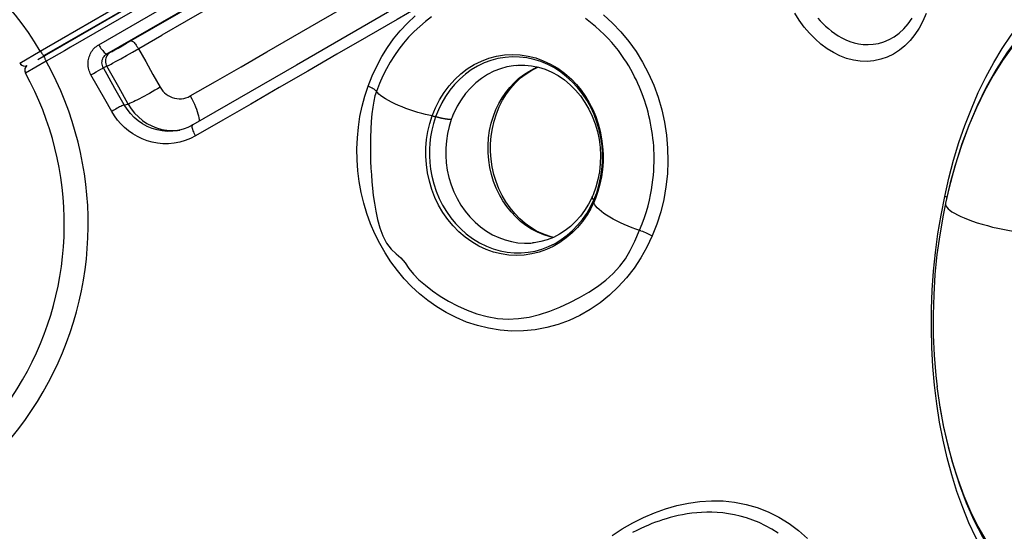
# Model space of a CAD drawing. Units: millimetres. Extents: x 184866 to 214583, y 137 to 19931.
# Drawn here: x 203912 to 204575, y 14496 to 14840 of the extents above; entities that cross this region are included whole.
import ezdxf

# ---------------------------------------------------------------- set-up
doc = ezdxf.new("R2010")
doc.units = ezdxf.units.MM
doc.layers.add('DEFAULT', color=7, linetype='Continuous')
doc.layers.add('DiKom', color=7, linetype='Continuous')

# ---------------------------------------------------------------- blocks, each defined once
blk = doc.blocks.new('RP-19401')
at = {"layer": 'DiKom', "color": 7, "linetype": 'ByBlock', "lineweight": -2}
for p, q in [((203923.88, 14813.7), (204540.33, 15169.38)), ((204538.01, 15163.44), (203946, 14821.85)), ((203970.57, 14817.38), (204107.96, 14896.67)), ((203983.77, 14824.5), (204105.68, 14894.85)), ((204022.54, 14870.54), (203928.33, 14816.19)), ((203964.99, 14823.49), (204037.17, 14865.17)), ((203940.03, 14827.56), (203980.34, 14850.8)), ((203925.66, 14819.25), (203940.03, 14827.56)), ((203987.82, 14818.57), (204007.56, 14829.93)), ((203911.75, 14811.15), (203925.66, 14819.25)), ((203941.9, 14819.49), (203929.61, 14812.41)), ((203946, 14821.85), (203941.9, 14819.49)), ((203978.11, 14821.31), (203980.86, 14822.85)), ((203980.86, 14822.85), (203983.77, 14824.5)), ((203991.78, 14820.85), (203996.7, 14812.21)), ((203928.18, 14816.18), (203928.33, 14816.19)), ((203970.57, 14817.38), (203972.98, 14818.53)), ((203976.84, 14812.4), (203980, 14814.15)), ((203980, 14814.15), (203983.77, 14816.27)), ((203983.77, 14816.27), (203987.82, 14818.57)), ((204248.66, 14815.21), (204243.76, 14815.33)), ((203929.61, 14812.41), (203915.64, 14804.42)), ((203963.29, 14805.28), (203964.96, 14806.21)), ((203970.54, 14809.04), (203968.15, 14807.9)), ((203975.98, 14794.13), (203968.15, 14807.9)), ((203978.57, 14794.91), (203970.54, 14809.04)), ((203996.7, 14812.21), (204001.59, 14803.58)), ((204098.24, 14809.83), (204028.44, 14769.56)), ((204246.56, 14809.66), (204246.53, 14809.65)), ((203959.8, 14803.3), (203961.54, 14804.29)), ((203969.11, 14786.91), (203959.8, 14803.3)), ((203961.54, 14804.29), (203963.29, 14805.28)), ((204001.59, 14803.58), (204006.48, 14794.92)), ((204249.37, 14801.2), (204253.07, 14804.06)), ((204278.9, 14799.92), (204282.82, 14796.66)), ((203982.2, 14783.11), (203975.98, 14794.13)), ((203984.95, 14783.61), (203978.57, 14794.91)), ((203973.76, 14778.68), (203969.11, 14786.91)), ((203982.2, 14783.11), (203984.95, 14783.61)), ((204193.96, 14779.83), (204192.04, 14775.1)), ((204048.77, 14772.71), (204030.3, 14762.21)), ((204188.1, 14770.54), (204189.74, 14775.66)), ((204192.04, 14775.1), (204190.61, 14770.55)), ((204192.17, 14775.07), (204191.77, 14775.19)), ((204192.45, 14774.98), (204192.17, 14775.07)), ((204192.72, 14774.9), (204192.45, 14774.98)), ((204193.02, 14774.81), (204192.72, 14774.9)), ((204193.29, 14774.74), (204193.02, 14774.81)), ((204193.59, 14774.65), (204193.29, 14774.74)), ((204193.92, 14774.57), (204193.59, 14774.65)), ((204194.18, 14774.49), (204193.92, 14774.57)), ((204194.47, 14774.42), (204194.18, 14774.49)), ((204194.78, 14774.34), (204194.47, 14774.42)), ((204195.1, 14774.26), (204194.78, 14774.34)), ((204195.33, 14774.2), (204195.1, 14774.26)), ((204195.58, 14774.14), (204195.33, 14774.2)), ((204195.83, 14774.09), (204195.58, 14774.14)), ((204196.09, 14774.03), (204195.83, 14774.09)), ((204196.37, 14773.96), (204196.09, 14774.03)), ((204196.66, 14773.9), (204196.37, 14773.96)), ((204196.96, 14773.84), (204196.66, 14773.9)), ((204197.27, 14773.78), (204196.96, 14773.84)), ((204197.59, 14773.72), (204197.27, 14773.78)), ((204027.27, 14768.92), (204025.02, 14767.84)), ((204028.44, 14769.56), (204027.27, 14768.92)), ((204538.19, 14727.46), (204535.74, 14716.8)), ((204297.67, 14721.13), (204297.75, 14721.49)), ((204298.18, 14722.5), (204297.75, 14721.49)), ((204298.77, 14719.05), (204300.64, 14723.86)), ((204299.86, 14720.1), (204299.02, 14718.07)), ((204301.53, 14724.77), (204299.86, 14720.1)), ((204532.75, 14708.89), (204535.2, 14721.43)), ((204535.96, 14721.06), (204535.21, 14721.42)), ((204295.09, 14716.13), (204292.55, 14712)), ((204293.9, 14709.93), (204296.48, 14714.34)), ((204296.48, 14714.34), (204298.77, 14719.05)), ((204299.09, 14718.21), (204296.75, 14713.37)), ((204298.48, 14716.86), (204296.75, 14713.37)), ((204299.03, 14718.1), (204298.48, 14716.86)), ((204298.9, 14717.55), (204299.02, 14718.07)), ((204535.74, 14716.8), (204535.73, 14716.73)), ((204257.28, 14690.14), (204257.32, 14690.14)), ((204528.37, 14594.3), (204527.25, 14606.94)), ((204529.19, 14600.91), (204529.2, 14600.82)), ((204529.2, 14600.82), (204530.04, 14593.23))]:
    blk.add_line(p, q, dxfattribs=at)
for points in [[(204538.11, 15055.15), (204516.77, 15042.86), (204495.12, 15030.37), (204473.23, 15017.71), (204451.13, 15004.95), (204428.9, 14992.13), (204406.72, 14979.32), (204384.72, 14966.63), (204362.84, 14954.03), (204340.88, 14941.34), (204318.73, 14928.56), (204296.53, 14915.79), (204274.36, 14902.98), (204252.21, 14890.19), (204230.15, 14877.48), (204208.41, 14864.92), (204187.06, 14852.6), (204166.08, 14840.54), (204145.52, 14828.66), (204125.45, 14817.1), (204105.85, 14805.85), (204086.56, 14794.67), (204067.52, 14783.56), (204048.77, 14772.71)], [(204026.72, 14789.04), (204043.8, 14798.78), (204061.01, 14808.72), (204078.34, 14818.8), (204095.81, 14828.9), (204113.44, 14839.02), (204131.24, 14849.28), (204149.15, 14859.62), (204167.24, 14870.02), (204185.72, 14880.66), (204204.65, 14891.58), (204223.93, 14902.69)], [(204522.7, 14844.55), (204520.52, 14839.44), (204518, 14834.7), (204515.12, 14830.34), (204511.91, 14826.35), (204508.42, 14822.84), (204504.66, 14819.8), (204500.63, 14817.24), (204496.44, 14815.21), (204492.07, 14813.72), (204487.53, 14812.77), (204482.96, 14812.36), (204478.35, 14812.51), (204473.69, 14813.2), (204469.11, 14814.38), (204464.61, 14816.08), (204460.19, 14818.26), (204455.91, 14820.88), (204451.79, 14823.93), (204447.82, 14827.41), (204444.07, 14831.24), (204440.53, 14835.45), (204437.21, 14840.01), (204434.17, 14844.82)], [(204449.77, 14841.53), (204451.36, 14839.71), (204453.06, 14837.9), (204454.88, 14836.12), (204456.83, 14834.38), (204458.9, 14832.71), (204461.09, 14831.1), (204463.42, 14829.59), (204465.9, 14828.19), (204468.51, 14826.92), (204471.27, 14825.81), (204474.17, 14824.9), (204477.2, 14824.2), (204480.35, 14823.76), (204483.64, 14823.63), (204487.07, 14823.83), (204490.6, 14824.42), (204494.15, 14825.45), (204497.72, 14826.97), (204501.25, 14828.97), (204504.6, 14831.43), (204507.72, 14834.33), (204510.6, 14837.66), (204513.2, 14841.35)], [(204112.96, 14890.79), (204076.66, 14869.82), (204058.5, 14859.35), (204040.86, 14849.17), (204023.93, 14839.38), (204007.56, 14829.93)], [(204209.5, 14873.98), (204172.38, 14852.57), (204098.24, 14809.83)], [(204146.66, 14795.71), (204149.42, 14802.59), (204152.5, 14809.2), (204155.91, 14815.55), (204159.67, 14821.61), (204163.79, 14827.41), (204168.25, 14832.92), (204173.08, 14838.16), (204178.28, 14843.1)], [(204305.19, 14843.67), (204311.27, 14838.17), (204316.98, 14832.2), (204322.31, 14825.76), (204327.2, 14818.93), (204331.63, 14811.73), (204335.59, 14804.16), (204339.06, 14796.32), (204342.01, 14788.2), (204344.45, 14779.83), (204346.34, 14771.32), (204347.67, 14762.7), (204348.45, 14753.97), (204348.65, 14745.24), (204348.29, 14736.53), (204347.35, 14727.87), (204345.85, 14719.34), (204343.81, 14710.99), (204341.23, 14702.82), (204338.09, 14694.83)], [(204329.54, 14698.65), (204331.31, 14702.96), (204332.83, 14707.15), (204334.14, 14711.2), (204335.25, 14715.1), (204336.18, 14718.83), (204336.96, 14722.44), (204337.61, 14725.94), (204338.13, 14729.3), (204338.55, 14732.56), (204338.88, 14735.7), (204339.11, 14738.73), (204339.27, 14741.68), (204339.35, 14744.54), (204339.36, 14747.32), (204339.32, 14750.05), (204339.22, 14752.72), (204339.06, 14755.34), (204338.85, 14757.94), (204338.59, 14760.52), (204338.27, 14763.07), (204337.91, 14765.62), (204337.48, 14768.16), (204337.01, 14770.69), (204336.47, 14773.21), (204335.89, 14775.73), (204335.25, 14778.25), (204334.57, 14780.73), (204333.84, 14783.2), (204333.06, 14785.66), (204332.24, 14788.06), (204331.38, 14790.41), (204330.47, 14792.75), (204329.49, 14795.07), (204328.47, 14797.38), (204327.38, 14799.69), (204326.22, 14802.04), (204324.98, 14804.42), (204323.66, 14806.82), (204322.23, 14809.28), (204320.68, 14811.79), (204319.02, 14814.35), (204317.23, 14816.94), (204315.28, 14819.59), (204313.17, 14822.29), (204310.88, 14825), (204308.41, 14827.72), (204305.73, 14830.47), (204302.85, 14833.22), (204299.78, 14835.93), (204296.54, 14838.59), (204293.07, 14841.22)], [(204189.24, 14842.3), (204185.25, 14839.24), (204181.36, 14835.93), (204177.58, 14832.35), (204173.91, 14828.53), (204170.45, 14824.54), (204167.29, 14820.53), (204164.34, 14816.34), (204161.53, 14811.9), (204158.94, 14807.32), (204156.55, 14802.59), (204154.3, 14797.54), (204152.19, 14792.11)], [(204535.2, 14721.43), (204538.04, 14733.8), (204541.25, 14745.86), (204544.83, 14757.63), (204548.81, 14769.17), (204553.17, 14780.44), (204557.86, 14791.28), (204562.88, 14801.65), (204568.24, 14811.59), (204573.93, 14821.03), (204579.95, 14829.95), (204586.31, 14838.35)], [(204594.8, 14837.98), (204587.66, 14830.39), (204580.78, 14821.99), (204574.2, 14812.83), (204567.97, 14802.92), (204562.1, 14792.31), (204556.61, 14781.04), (204551.52, 14769.18), (204546.87, 14756.76), (204542.67, 14743.84), (204538.95, 14730.47), (204535.74, 14716.8)], [(204591.24, 14836.35), (204584.74, 14828.52), (204577.1, 14818.11), (204569.91, 14806.88), (204563.24, 14794.96), (204557.1, 14782.42), (204551.5, 14769.28), (204546.47, 14755.69), (204542.04, 14741.74), (204538.19, 14727.46)], [(203986.77, 14826.23), (203987, 14826.27), (203987.28, 14826.21), (203987.61, 14826.05), (203987.98, 14825.8), (203988.38, 14825.45), (203988.82, 14825.02), (203989.29, 14824.49), (203989.78, 14823.88), (203990.29, 14823.2), (203990.81, 14822.45), (203991.31, 14821.66), (203991.79, 14820.85)], [(203925.66, 14819.25), (203926, 14818.69), (203926.37, 14818.13), (203926.73, 14817.61), (203927.08, 14817.15), (203927.4, 14816.78), (203927.69, 14816.49), (203927.96, 14816.29), (203928.18, 14816.18)], [(203959.8, 14803.3), (203959.35, 14804.17), (203958.96, 14805.07), (203958.62, 14805.97), (203958.35, 14806.91), (203958.13, 14807.85), (203957.97, 14808.81), (203957.88, 14809.77), (203957.85, 14810.74), (203957.89, 14811.71), (203957.98, 14812.67), (203958.13, 14813.63), (203958.34, 14814.57), (203958.61, 14815.49), (203958.94, 14816.4), (203959.32, 14817.27), (203959.75, 14818.12), (203960.24, 14818.94), (203960.78, 14819.72), (203961.37, 14820.46), (203962.01, 14821.16), (203962.69, 14821.82), (203963.41, 14822.42), (203964.18, 14822.98), (203964.99, 14823.49)], [(203964.99, 14823.49), (203965.47, 14822.69), (203965.98, 14821.88), (203966.52, 14821.09), (203967.1, 14820.32), (203967.68, 14819.59), (203968.24, 14818.95), (203968.78, 14818.4), (203969.27, 14817.95), (203969.7, 14817.63), (203970.06, 14817.43), (203970.35, 14817.35), (203970.57, 14817.38)], [(203972.98, 14818.53), (203973.43, 14818.76), (203974.05, 14819.08), (203974.82, 14819.5), (203975.78, 14820.02), (203978.11, 14821.31)], [(203928.3, 14816.25), (203928.23, 14816.17), (203928.21, 14816.02), (203928.22, 14815.82), (203928.26, 14815.56), (203928.34, 14815.26), (203928.45, 14814.91), (203928.59, 14814.53), (203928.76, 14814.13), (203928.94, 14813.71), (203929.15, 14813.28), (203929.37, 14812.84), (203929.61, 14812.41)], [(203968.15, 14807.9), (203967.76, 14808.71), (203967.46, 14809.57), (203967.28, 14810.45), (203967.21, 14811.37), (203967.25, 14812.28), (203967.42, 14813.18), (203967.7, 14814.05), (203968.09, 14814.88), (203968.59, 14815.63), (203969.18, 14816.31), (203969.84, 14816.89), (203970.57, 14817.38)], [(203972.98, 14818.53), (203972.24, 14818.04), (203971.58, 14817.46), (203971, 14816.8), (203970.52, 14816.07), (203970.13, 14815.28), (203969.84, 14814.44), (203969.66, 14813.56), (203969.59, 14812.64), (203969.65, 14811.71), (203969.82, 14810.79), (203970.12, 14809.9), (203970.54, 14809.04)], [(204189.74, 14775.66), (204192, 14781.17), (204194.68, 14786.42), (204197.75, 14791.38), (204201.18, 14795.99), (204204.96, 14800.22), (204209.06, 14804.02), (204213.46, 14807.37), (204218.12, 14810.22), (204223, 14812.59), (204228.03, 14814.47), (204233.19, 14815.83), (204238.44, 14816.66), (204243.75, 14816.96), (204249.07, 14816.72)], [(204243.76, 14815.33), (204238.88, 14814.99), (204234.07, 14814.2), (204229.36, 14812.96), (204224.78, 14811.27), (204220.37, 14809.14), (204216.16, 14806.59), (204212.16, 14803.66), (204208.41, 14800.38), (204204.92, 14796.78), (204201.7, 14792.88), (204198.8, 14788.74), (204196.22, 14784.38), (204193.96, 14779.83)], [(204276.38, 14805.17), (204272.13, 14807.92), (204267.69, 14810.26), (204263.09, 14812.16), (204258.36, 14813.62), (204253.53, 14814.64), (204248.66, 14815.21)], [(204249.07, 14816.72), (204254.37, 14815.95), (204259.58, 14814.64), (204264.68, 14812.82), (204269.62, 14810.5), (204274.37, 14807.72), (204278.88, 14804.48), (204282.15, 14801.71)], [(203964.96, 14806.21), (203966.4, 14806.99), (203967, 14807.31), (203967.5, 14807.58), (203967.89, 14807.78), (203968.15, 14807.9)], [(203970.54, 14809.04), (203971.03, 14809.28), (203971.69, 14809.62), (203972.5, 14810.04), (203973.39, 14810.52), (203974.37, 14811.05), (203976.84, 14812.4)], [(204246.53, 14809.65), (204244.64, 14809.44), (204240.15, 14808.63), (204235.71, 14807.37), (204231.36, 14805.65), (204227.12, 14803.49), (204223.06, 14800.89), (204219.18, 14797.86), (204215.54, 14794.41), (204212.2, 14790.61), (204209.2, 14786.49), (204206.54, 14782.08), (204204.26, 14777.42)], [(204246.53, 14809.65), (204247.44, 14809.73), (204252.12, 14809.8), (204256.77, 14809.38), (204261.39, 14808.45), (204265.99, 14807.02), (204270.48, 14805.11), (204274.78, 14802.74), (204278.9, 14799.92)], [(204251.33, 14803.31), (204254.82, 14805.59), (204258.47, 14807.58), (204260.77, 14808.58)], [(204253.07, 14804.06), (204256.99, 14806.53), (204260.99, 14808.53)], [(204232.78, 14780), (204234.72, 14784.01), (204236.91, 14787.82), (204239.36, 14791.42), (204242.03, 14794.77), (204244.92, 14797.88), (204248.03, 14800.73), (204251.33, 14803.31)], [(204237.22, 14786.26), (204239.81, 14790.46), (204242.71, 14794.37), (204245.91, 14797.96), (204249.37, 14801.2)], [(204284.21, 14798.52), (204280.41, 14802.02), (204276.38, 14805.17)], [(204282.15, 14801.71), (204283.69, 14800.27), (204287.06, 14796.73), (204290.19, 14792.9), (204293.07, 14788.8), (204295.68, 14784.45), (204297.98, 14779.89), (204299.97, 14775.17), (204301.63, 14770.3), (204302.98, 14765.3), (204304, 14760.22), (204304.67, 14755.09), (204304.99, 14749.93), (204304.96, 14744.77), (204304.59, 14739.64), (204303.9, 14734.58), (204302.88, 14729.61), (204301.53, 14724.77)], [(204006.49, 14794.92), (204004.69, 14793.89), (204002.86, 14792.85), (204001.02, 14791.82), (203999.23, 14790.82), (203997.51, 14789.88), (203995.8, 14788.95), (203994.14, 14788.06), (203992.56, 14787.23), (203991.05, 14786.45), (203989.65, 14785.74), (203988.39, 14785.12), (203987.26, 14784.58), (203986.3, 14784.14), (203985.52, 14783.82), (203984.95, 14783.61)], [(204006.48, 14794.92), (204007.35, 14793.57), (204008.31, 14792.34), (204009.38, 14791.22), (204010.56, 14790.22), (204011.85, 14789.33), (204013.21, 14788.59), (204014.63, 14788), (204016.12, 14787.55), (204017.64, 14787.26), (204019.19, 14787.14), (204020.76, 14787.18), (204022.3, 14787.39), (204023.8, 14787.77), (204025.27, 14788.32), (204026.72, 14789.04)], [(204338.09, 14694.83), (204334.49, 14687.25), (204330.4, 14680.03), (204325.82, 14673.18), (204320.72, 14666.67), (204315.15, 14660.54), (204309.21, 14654.94), (204302.92, 14649.85), (204296.27, 14645.29), (204289.35, 14641.33), (204282.15, 14637.98), (204274.69, 14635.21), (204267.08, 14633.12), (204259.29, 14631.69), (204251.37, 14630.89), (204243.48, 14630.79), (204235.62, 14631.39), (204227.8, 14632.63), (204220.24, 14634.45), (204212.96, 14636.87), (204205.91, 14639.82), (204199.21, 14643.22), (204192.86, 14647.05), (204186.84, 14651.29), (204181.18, 14655.87), (204175.88, 14660.78), (204170.92, 14666), (204166.3, 14671.52), (204162, 14677.35), (204158.02, 14683.48), (204154.41, 14689.8), (204151.16, 14696.33), (204148.27, 14703.08), (204145.77, 14709.95), (204143.67, 14716.97), (204141.94, 14724.15), (204140.62, 14731.39), (204139.71, 14738.72), (204139.19, 14746.15), (204139.07, 14753.51), (204139.35, 14760.78), (204140.03, 14768.02), (204141.1, 14775.13), (204142.55, 14782.08), (204144.4, 14788.94), (204146.66, 14795.71)], [(204152.19, 14792.11), (204151.95, 14792.43), (204151.6, 14792.78), (204151.15, 14793.17), (204150.61, 14793.56), (204149.98, 14793.97), (204149.26, 14794.4), (204148.46, 14794.84), (204147.59, 14795.27), (204146.67, 14795.7)], [(204282.82, 14796.66), (204286.44, 14793.04), (204289.75, 14789.07), (204292.76, 14784.76), (204295.43, 14780.17), (204297.71, 14775.37), (204299.61, 14770.37), (204301.14, 14765.16), (204302.25, 14759.83), (204302.94, 14754.45), (204303.21, 14749.01), (204303.06, 14743.51), (204302.47, 14738.08), (204301.46, 14732.76), (204300.03, 14727.55), (204298.18, 14722.5)], [(204300.64, 14723.86), (204302.17, 14728.86), (204303.33, 14734), (204304.13, 14739.28), (204304.56, 14744.68), (204304.6, 14750.11), (204304.26, 14755.55), (204303.52, 14760.96), (204302.38, 14766.29), (204300.85, 14771.52), (204298.92, 14776.59), (204296.63, 14781.47), (204293.98, 14786.13), (204291.02, 14790.54), (204287.75, 14794.68), (204284.21, 14798.52)], [(204026.72, 14789.04), (204027.71, 14787.2), (204028.64, 14785.35), (204029.49, 14783.54), (204030.23, 14781.81), (204030.88, 14780.17), (204031.43, 14778.59), (204031.9, 14777.08), (204032.25, 14775.68)], [(204152.19, 14792.11), (204151.23, 14789.06), (204150.4, 14785.52), (204149.69, 14781.5), (204149.1, 14776.94), (204148.64, 14771.89), (204148.33, 14766.62), (204148.16, 14761.19), (204148.1, 14755.65), (204148.16, 14750.26), (204148.3, 14745.26), (204148.51, 14740.55), (204148.8, 14735.87), (204149.14, 14731.35), (204149.55, 14726.95), (204150.09, 14722.13), (204150.79, 14716.94), (204151.69, 14711.59), (204152.9, 14705.91), (204154.5, 14700.25), (204156.52, 14694.9), (204159.08, 14690.01), (204162.18, 14685.99), (204165.55, 14682.87), (204168.75, 14680.03), (204171.46, 14676.66), (204174, 14672.85), (204177.13, 14669.04), (204180.88, 14665.36), (204185.24, 14661.63), (204190.05, 14657.89), (204195.24, 14654.3), (204200.81, 14650.96), (204206.91, 14647.76), (204213.37, 14644.84), (204219.98, 14642.39), (204226.83, 14640.49), (204233.86, 14639.27), (204240.9, 14638.82), (204248.01, 14639.15), (204255.06, 14640.22), (204262, 14641.96), (204268.99, 14644.26), (204275.83, 14646.97), (204282.44, 14650), (204289.03, 14653.41), (204295.3, 14657.06), (204301.14, 14660.87), (204306.72, 14665.03), (204311.86, 14669.57), (204316.27, 14674.4), (204319.98, 14679.49), (204323.2, 14685.01), (204326.27, 14691.28), (204329.54, 14698.65)], [(204189.74, 14775.66), (204187.62, 14776.04), (204185.3, 14776.54), (204182.82, 14777.16), (204180.17, 14777.9), (204177.42, 14778.75), (204174.67, 14779.67), (204172.02, 14780.63), (204169.46, 14781.63), (204166.97, 14782.68), (204164.6, 14783.76), (204162.36, 14784.86), (204160.24, 14785.99), (204158.26, 14787.13), (204156.47, 14788.27), (204154.96, 14789.36), (204153.74, 14790.36), (204152.82, 14791.28), (204152.19, 14792.11)], [(204233.05, 14777.1), (204234.96, 14781.79), (204237.22, 14786.26)], [(203982.2, 14783.11), (203981.93, 14783.01), (203981.55, 14782.85), (203981.06, 14782.62), (203980.49, 14782.34), (203979.84, 14782.02), (203979.11, 14781.64), (203978.31, 14781.21), (203977.46, 14780.75), (203976.55, 14780.26), (203975.61, 14779.74), (203974.68, 14779.21), (203973.76, 14778.69)], [(204018.11, 14765.76), (204015.03, 14765.35), (204011.45, 14765.24), (204007.88, 14765.52), (204004.37, 14766.18), (204000.95, 14767.2), (203997.65, 14768.58), (203994.51, 14770.29), (203991.56, 14772.33), (203988.83, 14774.65), (203986.34, 14777.25), (203984.13, 14780.08), (203982.2, 14783.11)], [(203984.95, 14783.61), (203986.92, 14780.48), (203989.19, 14777.58), (203991.73, 14774.94), (203994.53, 14772.6), (203997.53, 14770.57), (204000.71, 14768.88), (204004.05, 14767.53), (204007.49, 14766.55), (204011, 14765.95), (204014.53, 14765.72)], [(204260.78, 14697.31), (204256.8, 14699.42), (204253, 14701.88), (204249.41, 14704.65), (204246.05, 14707.72), (204242.91, 14711.07), (204240.03, 14714.67), (204237.41, 14718.5), (204235.06, 14722.58), (204232.97, 14726.9), (204231.19, 14731.41), (204229.74, 14736.09), (204228.62, 14740.89), (204227.86, 14745.8), (204227.45, 14750.78), (204227.42, 14755.82), (204227.76, 14760.86), (204228.48, 14765.84), (204229.56, 14770.7), (204231, 14775.43), (204232.78, 14780)], [(204023.24, 14758.99), (204019.59, 14757.95), (204015.84, 14757.26), (204012.01, 14756.91), (204008.26, 14756.92), (204004.61, 14757.27), (204001.03, 14757.96), (203997.57, 14758.93), (203994.26, 14760.18), (203991.07, 14761.71), (203988.05, 14763.49), (203985.18, 14765.51), (203982.48, 14767.76), (203979.98, 14770.21), (203977.71, 14772.83), (203975.64, 14775.66), (203973.76, 14778.68)], [(204032.25, 14775.68), (204032.49, 14774.39), (204032.61, 14773.24), (204032.61, 14772.25), (204032.56, 14771.93)], [(204189.74, 14775.67), (204189.96, 14775.63), (204190.2, 14775.58), (204190.44, 14775.53), (204190.7, 14775.47), (204190.96, 14775.41), (204191.23, 14775.34), (204191.5, 14775.27), (204191.77, 14775.19)], [(204202.63, 14773.29), (204202.43, 14773.28), (204202.23, 14773.26), (204202.03, 14773.26), (204201.83, 14773.25), (204201.62, 14773.25), (204201.41, 14773.26), (204201.21, 14773.27), (204201, 14773.27), (204200.79, 14773.29), (204200.59, 14773.3), (204200.38, 14773.32), (204200.18, 14773.34), (204199.98, 14773.36), (204199.78, 14773.38), (204199.58, 14773.4), (204199.39, 14773.43), (204199.2, 14773.45), (204199.01, 14773.48), (204198.82, 14773.51), (204198.64, 14773.54), (204198.45, 14773.56), (204198.28, 14773.59), (204198.1, 14773.62), (204197.93, 14773.65), (204197.76, 14773.68), (204197.59, 14773.72)], [(204202.63, 14773.29), (204201.17, 14768.6), (204200.07, 14763.79), (204199.32, 14758.9), (204198.94, 14753.99), (204198.92, 14749.07), (204199.26, 14744.11), (204199.98, 14739.11), (204201.08, 14734.14), (204202.55, 14729.27), (204204.37, 14724.55), (204206.55, 14720.01), (204209.08, 14715.65), (204211.97, 14711.5), (204215.19, 14707.61), (204218.68, 14704.05), (204222.42, 14700.85), (204226.38, 14698.03), (204230.48, 14695.64), (204234.67, 14693.67), (204238.94, 14692.12), (204243.26, 14690.99), (204247.59, 14690.28), (204251.91, 14689.97), (204256.27, 14690.06), (204257.28, 14690.14)], [(204204.26, 14777.42), (204203.97, 14776.74), (204203.68, 14776.06), (204203.41, 14775.37), (204203.14, 14774.68), (204202.88, 14773.99), (204202.63, 14773.29)], [(204264.33, 14696.15), (204260.17, 14698.14), (204256.18, 14700.51), (204252.37, 14703.27), (204248.77, 14706.39), (204245.4, 14709.86), (204242.3, 14713.64), (204239.48, 14717.72), (204236.97, 14722.05), (204234.78, 14726.61), (204232.92, 14731.36), (204231.41, 14736.27), (204230.27, 14741.3), (204229.51, 14746.43), (204229.12, 14751.63), (204229.13, 14756.85), (204229.53, 14762.02), (204230.32, 14767.14), (204231.5, 14772.19), (204233.05, 14777.1)], [(204014.53, 14765.72), (204018.06, 14765.87), (204019.58, 14766.08)], [(204025.02, 14767.84), (204022.67, 14766.95), (204020.26, 14766.23), (204018.11, 14765.76)], [(204030.31, 14762.2), (204029.85, 14763.09), (204029.41, 14763.98), (204029.03, 14764.86), (204028.71, 14765.68), (204028.45, 14766.45), (204028.24, 14767.17), (204028.11, 14767.82), (204028.05, 14768.39), (204028.07, 14768.86), (204028.16, 14769.23), (204028.33, 14769.48), (204028.42, 14769.55)], [(204261.91, 14683.92), (204256.91, 14682.69), (204251.81, 14681.96), (204246.62, 14681.72), (204241.4, 14681.98), (204236.21, 14682.74), (204231.08, 14684), (204226.05, 14685.76), (204221.17, 14688.02), (204216.49, 14690.77), (204212.03, 14693.98), (204207.83, 14697.59), (204203.9, 14701.61), (204200.28, 14706), (204197.02, 14710.66), (204194.13, 14715.57), (204191.64, 14720.73), (204189.55, 14726.08), (204187.9, 14731.59), (204186.67, 14737.2), (204185.88, 14742.86), (204185.5, 14748.54), (204185.55, 14754.2), (204186, 14759.78), (204186.85, 14765.23), (204188.1, 14770.54)], [(204190.61, 14770.55), (204189.51, 14766.04), (204188.73, 14761.61), (204188.24, 14757.33), (204188.01, 14753.13), (204188.01, 14748.77), (204188.25, 14744.27), (204188.75, 14739.7), (204189.58, 14734.97), (204190.82, 14730.01), (204192.48, 14724.95), (204194.47, 14720.12), (204196.73, 14715.56), (204199.32, 14711.2), (204202.27, 14707), (204205.5, 14703.13), (204208.98, 14699.58), (204212.79, 14696.24), (204217.06, 14693.02), (204221.65, 14690.16), (204226.32, 14687.84), (204230.93, 14686.09), (204235.57, 14684.81), (204240.24, 14683.94), (204244.94, 14683.48), (204249.64, 14683.44), (204254.37, 14683.83)], [(204030.3, 14762.21), (204026.81, 14760.4), (204023.24, 14758.99)], [(204297.75, 14721.49), (204297.31, 14720.52), (204295.09, 14716.13)], [(204298.77, 14719.05), (204298.28, 14719.64), (204297.93, 14720.18), (204297.73, 14720.68), (204297.67, 14721.13)], [(204536.63, 14720.68), (204536.6, 14720.7), (204535.96, 14721.06)], [(204296.75, 14713.37), (204294.13, 14708.92), (204291.11, 14704.61), (204287.75, 14700.58), (204284.08, 14696.84), (204280.12, 14693.45), (204275.89, 14690.42), (204271.43, 14687.8), (204266.76, 14685.62), (204261.91, 14683.92)], [(204299.13, 14718.33), (204299.13, 14718.36), (204299.13, 14718.44), (204299.11, 14718.53), (204299.07, 14718.62), (204299.02, 14718.72), (204298.95, 14718.83), (204298.87, 14718.94), (204298.77, 14719.05)], [(204302.32, 14712.52), (204301.07, 14713.7), (204300.09, 14714.83), (204299.39, 14715.85), (204299, 14716.76), (204298.9, 14717.55)], [(204535.73, 14716.73), (204534.12, 14708.82), (204531.84, 14695.64), (204530.02, 14682.29), (204528.66, 14668.81), (204527.78, 14655.25), (204527.4, 14641.67), (204527.5, 14628.12), (204528.08, 14614.65), (204529.19, 14600.91)], [(204535.73, 14716.73), (204535.72, 14715.92), (204536.02, 14715.04), (204536.62, 14714.11), (204537.51, 14713.16), (204538.68, 14712.17), (204540.13, 14711.16), (204541.83, 14710.12), (204543.78, 14709.07), (204545.98, 14708.01), (204548.44, 14706.94), (204551.11, 14705.87), (204554.04, 14704.8), (204557.21, 14703.74), (204560.56, 14702.71), (204564.01, 14701.74), (204567.52, 14700.83), (204571.01, 14700.01), (204574.43, 14699.27), (204577.86, 14698.6), (204581.33, 14698)], [(204292.55, 14712), (204289.68, 14708.12), (204286.48, 14704.51), (204283.04, 14701.27), (204279.4, 14698.42), (204275.53, 14695.94), (204271.47, 14693.86), (204267.3, 14692.23), (204263.02, 14691.04), (204258.61, 14690.27), (204257.29, 14690.14)], [(204263.73, 14685.91), (204268.25, 14687.61), (204272.62, 14689.77), (204276.8, 14692.35), (204280.72, 14695.25), (204284.39, 14698.46), (204287.82, 14701.98), (204291.01, 14705.81), (204293.9, 14709.93)], [(204330.49, 14698.35), (204327.07, 14699.45), (204324.52, 14700.36), (204321.91, 14701.37), (204319.27, 14702.49), (204316.64, 14703.69), (204314.1, 14704.94), (204311.71, 14706.2), (204309.46, 14707.48), (204307.37, 14708.77), (204305.48, 14710.04), (204303.79, 14711.3), (204302.32, 14712.52)], [(204527.25, 14606.94), (204526.54, 14619.71), (204526.24, 14632.61), (204526.33, 14645.46), (204526.83, 14658.25), (204527.73, 14671.04), (204529.01, 14683.75), (204530.68, 14696.34), (204532.75, 14708.89)], [(204271.18, 14693.75), (204269.22, 14694.18), (204264.93, 14695.56), (204260.78, 14697.31)], [(204271.45, 14693.86), (204268.62, 14694.59), (204264.33, 14696.15)], [(204330.49, 14698.35), (204331.47, 14698.01), (204332.47, 14697.62), (204333.46, 14697.21), (204334.44, 14696.78), (204335.41, 14696.31), (204336.35, 14695.83), (204337.25, 14695.33), (204338.09, 14694.83)], [(204254.37, 14683.83), (204259.09, 14684.65), (204263.73, 14685.91)], [(204566.5, 14473.35), (204561.15, 14482.27), (204556.16, 14491.71), (204551.56, 14501.6), (204547.33, 14511.95), (204543.46, 14522.74), (204539.98, 14533.89), (204536.87, 14545.43), (204534.14, 14557.33), (204531.81, 14569.43), (204529.89, 14581.75), (204528.37, 14594.3)], [(204530.02, 14593.35), (204531.98, 14579.57), (204534.47, 14566.02), (204537.5, 14552.76), (204541.06, 14539.82), (204545.15, 14527.28), (204549.77, 14515.17), (204554.94, 14503.5), (204560.66, 14492.36), (204566.86, 14481.9), (204571.35, 14475.18)], [(204531.9, 14580.08), (204534.24, 14567.24), (204537.05, 14554.75), (204540.31, 14542.65), (204544.01, 14531.02), (204548.13, 14519.88), (204552.67, 14509.28), (204557.62, 14499.28), (204562.95, 14489.9), (204568.66, 14481.18), (204574.7, 14473.17)], [(204311.07, 14493.18), (204317.92, 14497.66), (204324.96, 14501.72), (204332.18, 14505.35), (204339.54, 14508.5), (204347.07, 14511.18), (204354.74, 14513.37), (204362.46, 14515), (204370.24, 14516.07), (204378.07, 14516.55), (204385.87, 14516.41), (204393.63, 14515.59), (204401.35, 14514.1), (204408.9, 14511.94), (204416.29, 14509.07), (204423.48, 14505.49), (204430.31, 14501.3), (204436.72, 14496.48), (204442.74, 14491.02)], [(204423.06, 14494.62), (204418.72, 14497.37), (204414.38, 14499.76), (204410.06, 14501.81), (204405.8, 14503.55), (204401.6, 14505), (204397.47, 14506.18), (204393.44, 14507.11), (204389.5, 14507.83), (204385.66, 14508.34), (204381.94, 14508.66), (204378.32, 14508.81), (204374.79, 14508.82), (204371.37, 14508.7), (204368.04, 14508.46), (204364.78, 14508.12), (204361.63, 14507.68), (204358.58, 14507.15), (204355.64, 14506.56), (204352.82, 14505.91), (204350.1, 14505.21), (204347.53, 14504.48), (204345.08, 14503.72), (204342.66, 14502.9), (204340.27, 14502.04), (204337.91, 14501.14), (204335.47, 14500.14), (204332.94, 14499.04), (204330.33, 14497.83), (204327.65, 14496.51), (204324.89, 14495.08)]]:
    blk.add_lwpolyline(points, dxfattribs=at)
for centre, radius, start, end in [((203731.86, 14702.87), 226.05, 30.98581, 148.98188), ((203731.87, 14702.87), 226.05, 270.98581, 28.98188), ((203915.18, 14813.22), 4, 211.07099, 294.46823), ((203915.21, 14813.18), 4, 221.99096, 290.59299), ((203919.13, 14806.39), 4, 129.3975, 198.27573), ((203919.14, 14806.35), 4, 130.25179, 208.89723), ((203731.87, 14702.87), 209.96, 271.04549, 28.92226)]:
    blk.add_arc(centre, radius, start, end, dxfattribs=at)

msp = doc.modelspace()

# ---------------------------------------------------------------- block references
at = {"layer": 'DEFAULT'}
msp.add_blockref('RP-19401', (0, 0), dxfattribs=at)

doc.saveas('drawing.dxf')
